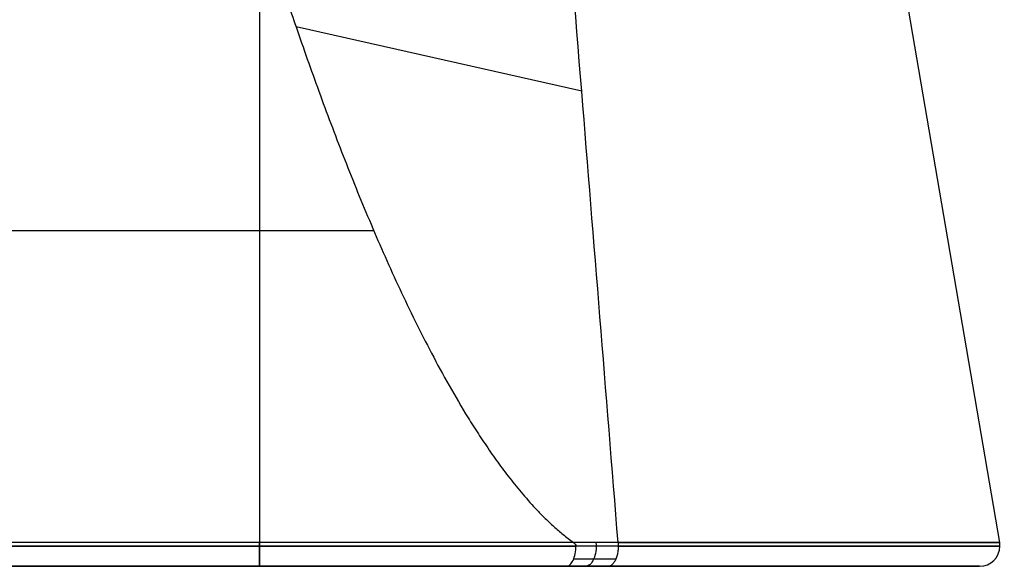
# Model space of a CAD drawing. Units: millimetres. Extents: x -350 to 311, y -41 to 1106.
# Drawn here: x 280 to 304, y 23 to 36 of the extents above; entities that cross this region are included whole.
import ezdxf

# ---------------------------------------------------------------- set-up
doc = ezdxf.new("R2010")
doc.units = ezdxf.units.MM
doc.header["$MEASUREMENT"] = 0
doc.layers.add('Predefinito', color=7, linetype='Continuous', true_color=0x000000)

msp = doc.modelspace()

# ---------------------------------------------------------------- linework, layer by layer
at = {"layer": 'Predefinito'}
for p, q in [((286.101, 56.776, -181.794), (286.101, 23.584, -187.484)), ((298.812, 55.766, -169.256), (304.329, 23.584, -169.256)), ((286.101, 36.794, -150.928), (286.101, 23.5, -150.928)), ((294.037, 34.697, -154.992), (287.001, 36.285, -150.95)), ((280.233, 23, -168.644), (268.283, 23, -168.644)), ((286.724, 23, -186.98), (286.724, 23, -175.123)), ((286.724, 23, -163.389), (286.724, 23, -151.439)), ((303.825, 23, -168.644), (291.969, 23, -168.644))]:
    msp.add_line(p, q, dxfattribs=at)
at = {"layer": 'Predefinito', "extrusion": (0, 1, 0)}
for centre, radius, start, end in [((-286.101, -169.256, 31.273), 18.328, 319.3538, 98.821), ((-286.101, -169.256, 23.5), 18.235, 118.9839, 299.0892), ((-286.101, -169.256, 23), 17.735, 184.7222, 299.122), ((-286.101, -169.256, 23), 5.9, 180, 360)]:
    msp.add_arc(centre, radius, start, end, dxfattribs=at)
at = {"layer": 'Predefinito', "extrusion": (3.89237e-07, 1, 6.98505e-07)}
msp.add_arc((-286.101, -169.256, 23.584), 18.228, 118.9835, 299.0896, dxfattribs=at)
at = {"layer": 'Predefinito', "extrusion": (1, -2.22045e-16, 0)}
for start, end in [(270, 279.7247), (180, 270)]:
    msp.add_arc((23.5, -186.991, 286.101), 0.5, start, end, dxfattribs=at)
at = {"layer": 'Predefinito', "extrusion": (0.853282, 1.80757e-09, -0.52145)}
msp.add_arc((23.5, 22.482, 330.967), 0.5, 80.3091, 180, dxfattribs=at)
at = {"layer": 'Predefinito'}
for start, end in [(0, 9.7236), (270, 0)]:
    msp.add_arc((303.836, 23.5, -169.256), 0.5, start, end, dxfattribs=at)
at = {"layer": 'Predefinito', "extrusion": (1.76819e-15, 1, -2.1779e-29)}
msp.add_arc((-286.101, -169.256, 23.5), 18.328, 0, 115.1603, dxfattribs=at)
at = {"layer": 'Predefinito', "extrusion": (1, 2.22045e-16, 0)}
msp.add_arc((23.5, -151.428, 286.101), 0.5, 90, 180, dxfattribs=at)
at = {"layer": 'Predefinito', "extrusion": (-2.06073e-13, 1, 1.18435e-13)}
msp.add_arc((-286.101, -169.256, 23), 17.828, 0, 115.073, dxfattribs=at)
at = {"layer": 'Predefinito', "extrusion": (-2.0016e-16, 1, -3.44551e-18)}
msp.add_arc((-286.101, -169.256, 23), 17.735, 118.9496, 299.122, dxfattribs=at)
at = {"layer": 'Predefinito', "extrusion": (0, 1, -6.02155e-16)}
msp.add_arc((-286.101, -169.256, 23), 5.9, 0, 180, dxfattribs=at)
at = {"layer": 'Predefinito'}
for points in [[(294.037, 34.697, -154.992), (293.403, 42.524, -156.175), (292.764, 50.352, -157.356), (292.124, 58.18, -158.535)], [(286.574, 37.551, -150.934), (286.714, 37.129, -150.938), (286.856, 36.707, -150.943), (287.001, 36.285, -150.95)], [(294.933, 23.584, -153.311), (294.636, 27.289, -153.872), (294.337, 30.993, -154.433), (294.037, 34.697, -154.992)], [(293.835, 23.584, -152.64), (293.873, 23.556, -152.658), (293.893, 23.528, -152.667), (293.893, 23.5, -152.667)], [(294.933, 23.584, -153.311), (294.936, 23.558, -153.307), (294.937, 23.529, -153.305), (294.937, 23.5, -153.305)], [(293.656, 23, -153.108), (293.999, 23, -153.318), (294.342, 23, -153.528), (294.685, 23, -153.737)]]:
    msp.add_open_spline(points, degree=3, dxfattribs=at)
for points, knots in [([(287.001, 36.285, -150.95), (287.183, 35.755, -150.959), (287.37, 35.226, -150.971), (287.757, 34.167, -151.002), (287.956, 33.638, -151.021), (288.369, 32.579, -151.068), (288.583, 32.05, -151.096), (289.03, 30.991, -151.162), (289.262, 30.462, -151.201), (289.63, 29.668, -151.271), (289.756, 29.403, -151.296), (290.015, 28.874, -151.351), (290.149, 28.609, -151.38), (290.424, 28.08, -151.445), (290.567, 27.815, -151.48), (290.863, 27.286, -151.557), (291.017, 27.021, -151.599), (291.259, 26.625, -151.669), (291.342, 26.492, -151.694), (291.512, 26.228, -151.745), (291.599, 26.095, -151.772), (291.779, 25.831, -151.83), (291.871, 25.699, -151.86), (292.063, 25.434, -151.925), (292.162, 25.302, -151.959), (292.368, 25.037, -152.033), (292.475, 24.905, -152.072), (292.701, 24.641, -152.157), (292.819, 24.509, -152.203), (293.008, 24.31, -152.279), (293.073, 24.244, -152.306), (293.208, 24.112, -152.362), (293.277, 24.046, -152.392), (293.423, 23.914, -152.454), (293.499, 23.848, -152.488), (293.66, 23.716, -152.56), (293.744, 23.65, -152.598), (293.835, 23.584, -152.64)], [-0.01622932, -0.01622932, -0.01622932, -0.01622932, -0.0143816, -0.0143816, -0.01253389, -0.01253389, -0.01068617, -0.01068617, -0.00883846, -0.00883846, -0.0079146, -0.0079146, -0.00699074, -0.00699074, -0.00606689, -0.00606689, -0.00514303, -0.00514303, -0.0046811, -0.0046811, -0.00421918, -0.00421918, -0.00375725, -0.00375725, -0.00329532, -0.00329532, -0.00283339, -0.00283339, -0.00237147, -0.00237147, -0.0021405, -0.0021405, -0.00190954, -0.00190954, -0.00167857, -0.00167857, -0.00144761, -0.00144761, -0.00144761, -0.00144761]), ([(294.933, 23.584, -153.311), (294.75, 23.584, -153.199), (294.567, 23.584, -153.088), (294.201, 23.584, -152.864), (294.018, 23.584, -152.752), (293.835, 23.584, -152.64)], [-0.001287171, -0.001287171, -0.001287171, -0.001287171, -0.000643585, -0.000643585, 0, 0, 0, 0]), ([(293.656, 23, -153.108), (293.687, 23, -153.051), (293.718, 23.013, -152.993), (293.775, 23.063, -152.886), (293.801, 23.1, -152.837), (293.845, 23.193, -152.756), (293.863, 23.248, -152.723), (293.887, 23.369, -152.679), (293.893, 23.434, -152.667), (293.893, 23.5, -152.667)], [-1, -1, -1, -1, -0.750032, -0.750032, -0.500059, -0.500059, -0.250037, -0.250037, 0, 0, 0, 0]), ([(294.937, 23.5, -153.305), (294.937, 23.495, -153.305), (294.937, 23.49, -153.305), (294.936, 23.451, -153.306), (294.934, 23.415, -153.31), (294.925, 23.344, -153.326), (294.918, 23.308, -153.337), (294.901, 23.24, -153.367), (294.89, 23.207, -153.385), (294.865, 23.148, -153.429), (294.851, 23.121, -153.453), (294.82, 23.076, -153.506), (294.803, 23.057, -153.535), (294.769, 23.027, -153.593), (294.752, 23.017, -153.623), (294.718, 23.003, -153.681), (294.701, 23, -153.71), (294.685, 23, -153.737)], [0.1069795, 0.1069795, 0.1069795, 0.1069795, 0.1250001, 0.1250001, 0.25, 0.25, 0.375, 0.375, 0.4999999, 0.4999999, 0.6249999, 0.6249999, 0.7499998, 0.7499998, 0.8749998, 0.8749998, 1, 1, 1, 1])]:
    msp.add_open_spline(points, degree=3, knots=knots, dxfattribs=at)
msp.add_rational_spline([(294.878, 23.178, -153.407), (294.531, 23.178, -153.195), (294.184, 23.178, -152.983), (293.837, 23.178, -152.771)], [0.822358818156, 0.822401471113, 0.822443883487, 0.822486059268], degree=3, dxfattribs=at)

doc.saveas('drawing.dxf')
